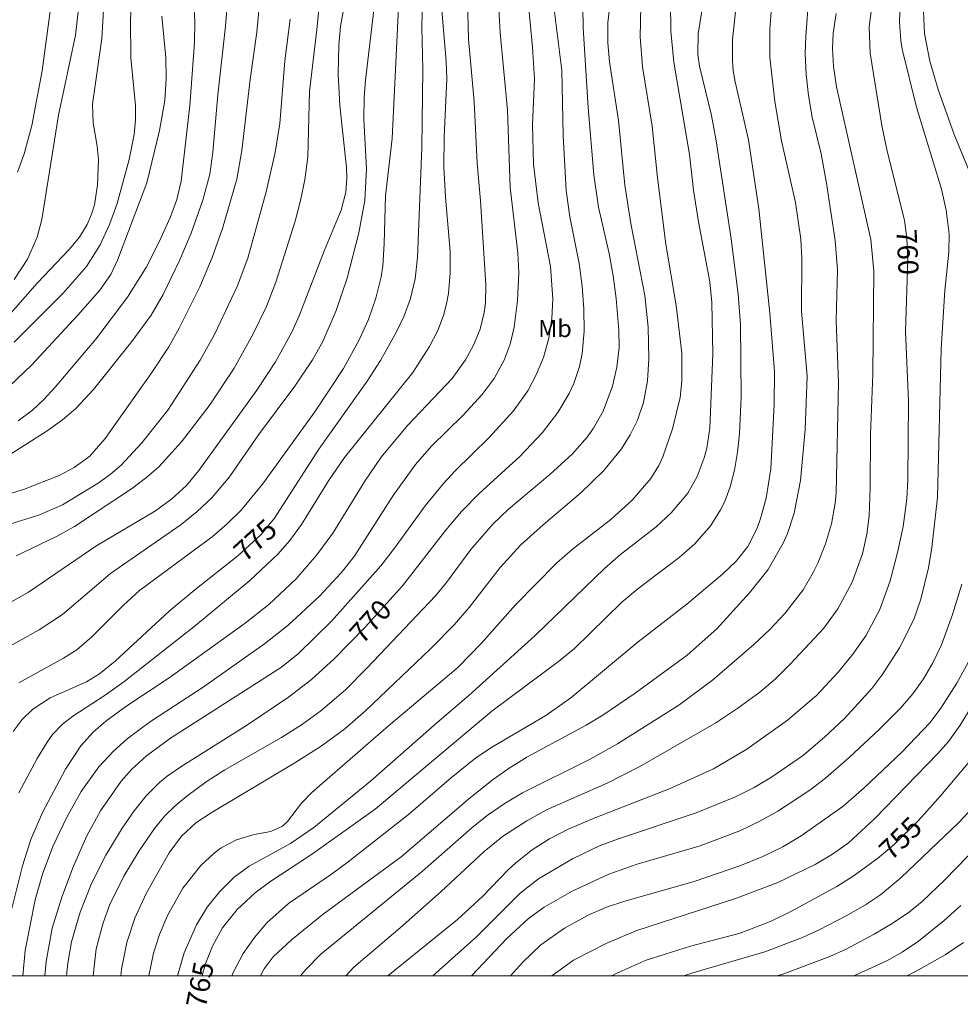
# Model space of a CAD drawing. Units: millimetres. Extents: x 420998 to 422000, y 4490498 to 4491001.
# Drawn here: x 421070 to 421152, y 4490498 to 4490583 of the extents above; entities that cross this region are included whole.
import ezdxf
from ezdxf.enums import TextEntityAlignment as Align

# ---------------------------------------------------------------- set-up
doc = ezdxf.new("R2010")
doc.units = ezdxf.units.MM
doc.header["$MEASUREMENT"] = 0
for name, color, linetype, lineweight in [('f020120p_textocartografico_usos_coberturas', 90, 'Continuous', 9), ('f050002l_curvanivel_cgn', 23, 'Continuous', 9), ('f050002l_curvanivel_mae', 213, 'Continuous', 9), ('HOJAS', 7, 'Continuous', 9)]:
    doc.layers.add(name, color=color, linetype=linetype, lineweight=lineweight)
doc.styles.get("Standard").update_dxf_attribs({"font": 'arial.ttf'})

# ---------------------------------------------------------------- blocks, each defined once
blk = doc.blocks.new('TVK2910N_ACAD_1_FMEBLOCK1')
at = {"layer": 'HOJAS'}
blk.add_lwpolyline([(-500, 250), (500, 250), (500, -250), (-500, -250)], close=True, dxfattribs=at)

msp = doc.modelspace()

# ---------------------------------------------------------------- linework, layer by layer
at = {"layer": 'f050002l_curvanivel_cgn'}
for points in [[(421152.838, 4490569.105, 758), (421151.217, 4490573.04, 758), (421149.831, 4490576.949, 758), (421149.105, 4490579.406, 758), (421148.65, 4490581.825, 758), (421148.564, 4490583.72, 758), (421148.812, 4490586.486, 758), (421149.694, 4490591.016, 758), (421150.155, 4490592.796, 758), (421151.571, 4490596.813, 758), (421153.906, 4490602.272, 758)], [(421094.493, 4490500, 762), (421094.906, 4490500.539, 762), (421096.238, 4490501.878, 762), (421105.068, 4490509.089, 762), (421109.349, 4490512.869, 762), (421110.695, 4490513.936, 762), (421112.159, 4490514.951, 762), (421113.745, 4490515.903, 762), (421119.619, 4490518.817, 762), (421121.998, 4490520.149, 762), (421127.317, 4490523.505, 762), (421130.237, 4490525.691, 762), (421133.838, 4490528.788, 762), (421135.217, 4490530.088, 762), (421136.516, 4490531.454, 762), (421138.106, 4490533.527, 762), (421138.994, 4490535.014, 762), (421139.389, 4490535.829, 762), (421140.05, 4490537.519, 762), (421140.561, 4490539.262, 762), (421140.899, 4490541.041, 762), (421140.987, 4490541.931, 762), (421141.177, 4490551.489, 762), (421140.971, 4490556.912, 762), (421141.081, 4490561.314, 762), (421140.899, 4490563.853, 762), (421140.15, 4490568.813, 762), (421139.671, 4490571.384, 762), (421138.91, 4490574.543, 762), (421138.592, 4490576.425, 762), (421138.379, 4490578.274, 762), (421138.281, 4490580.081, 762), (421138.334, 4490581.551, 762), (421139.136, 4490592.184, 762)], [(421066.286, 4490540.994, 781), (421070.448, 4490542.228, 781), (421073.543, 4490543.461, 781), (421074.841, 4490544.135, 781), (421076.178, 4490545.125, 781), (421077.527, 4490546.659, 781), (421081.57, 4490552.389, 781), (421083.039, 4490554.626, 781), (421083.954, 4490556.244, 781), (421085.738, 4490559.826, 781), (421086.825, 4490562.381, 781), (421087.7, 4490564.9, 781), (421088.958, 4490569.185, 781), (421089.387, 4490571.676, 781), (421090.11, 4490577.816, 781), (421090.688, 4490581.937, 781), (421091.333, 4490588.811, 781)], [(421069.613, 4490560.464, 787), (421070.785, 4490562.216, 787), (421071.63, 4490564.139, 787), (421072.025, 4490565.677, 787), (421073.478, 4490574.74, 787), (421074.959, 4490581.663, 787), (421075.736, 4490588.561, 787)], [(421069.914, 4490569.774, 788), (421070.496, 4490571.37, 788), (421071.163, 4490573.835, 788), (421072.053, 4490578.573, 788), (421073.447, 4490588.964, 788)], [(421069.803, 4490536.484, 779), (421073.361, 4490538.194, 779), (421074.855, 4490539.033, 779), (421079.804, 4490542.3, 779), (421081.133, 4490543.29, 779), (421082.173, 4490544.198, 779), (421084.149, 4490546.359, 779), (421086.541, 4490549.489, 779), (421088.733, 4490552.767, 779), (421090.344, 4490555.694, 779), (421091.537, 4490558.128, 779), (421092.345, 4490560.241, 779), (421094.005, 4490565.517, 779), (421094.49, 4490567.314, 779), (421094.87, 4490569.129, 779), (421095.106, 4490571.116, 779), (421095.265, 4490576.78, 779), (421095.911, 4490582.174, 779), (421096.489, 4490587.905, 779)], [(421105.96, 4490500, 759), (421109.801, 4490503.419, 759), (421113.543, 4490507.19, 759), (421115.133, 4490508.418, 759), (421118.099, 4490510.156, 759), (421120.503, 4490511.312, 759), (421121.991, 4490511.876, 759), (421128.821, 4490514.148, 759), (421132.23, 4490515.549, 759), (421133.857, 4490516.367, 759), (421135.373, 4490517.243, 759), (421138.131, 4490519.168, 759), (421139.992, 4490520.748, 759), (421141.716, 4490522.362, 759), (421144.064, 4490524.945, 759), (421145.034, 4490526.23, 759), (421146.474, 4490528.477, 759), (421147.718, 4490530.953, 759), (421148.327, 4490532.709, 759), (421148.991, 4490535.43, 759), (421149.279, 4490537.201, 759), (421149.769, 4490541.527, 759), (421150.086, 4490554.443, 759), (421150.415, 4490559.502, 759), (421150.766, 4490562.843, 759), (421150.789, 4490564.399, 759), (421150.542, 4490566.492, 759), (421150.129, 4490568.314, 759), (421147.955, 4490575.435, 759), (421146.711, 4490580.471, 759), (421146.582, 4490581.222, 759), (421146.47, 4490582.832, 759), (421146.642, 4490587.998, 759)], [(421067.56, 4490531.47, 778), (421070.874, 4490533.314, 778), (421076.705, 4490537.321, 778), (421081.9, 4490540.387, 778), (421083.31, 4490541.411, 778), (421084.58, 4490542.574, 778), (421085.643, 4490543.873, 778), (421090.691, 4490550.855, 778), (421092.301, 4490553.32, 778), (421093.731, 4490555.881, 778), (421094.371, 4490557.3, 778), (421096.568, 4490563.016, 778), (421098.005, 4490566.483, 778), (421098.419, 4490568.043, 778), (421098.508, 4490569.298, 778), (421098.467, 4490570.187, 778), (421097.908, 4490575.575, 778), (421097.757, 4490578.303, 778), (421097.81, 4490580.796, 778), (421097.961, 4490582.447, 778), (421098.852, 4490587.325, 778)], [(421068.238, 4490528.069, 777), (421071.807, 4490530.039, 777), (421073.822, 4490531.371, 777), (421077.987, 4490534.946, 777), (421084.116, 4490539.199, 777), (421085.499, 4490540.308, 777), (421086.788, 4490541.511, 777), (421088.309, 4490543.332, 777), (421090.847, 4490546.964, 777), (421093.995, 4490551.202, 777), (421095.512, 4490553.486, 777), (421096.41, 4490555.069, 777), (421097.587, 4490557.773, 777), (421098.54, 4490560.578, 777), (421099.549, 4490564.522, 777), (421100.052, 4490567.321, 777), (421100.202, 4490570.077, 777), (421099.984, 4490574.359, 777), (421099.995, 4490576.275, 777), (421100.114, 4490577.781, 777), (421101.132, 4490586.335, 777)], [(421069.979, 4490548.203, 783), (421071.22, 4490549.122, 783), (421072.171, 4490550.006, 783), (421073.188, 4490551.107, 783), (421076.719, 4490555.279, 783), (421079.457, 4490558.936, 783), (421081.068, 4490561.511, 783), (421082.237, 4490563.797, 783), (421083.208, 4490565.906, 783), (421083.751, 4490567.418, 783), (421084.119, 4490568.997, 783), (421084.871, 4490575.572, 783), (421085.266, 4490581.045, 783), (421085.293, 4490582.881, 783), (421085.128, 4490585.898, 783)], [(421091.014, 4490500, 763), (421091.328, 4490500.623, 763), (421092.099, 4490501.656, 763), (421093.692, 4490503.147, 763), (421096.46, 4490505.362, 763), (421103.204, 4490510.347, 763), (421109.05, 4490515.347, 763), (421111.116, 4490516.992, 763), (421112.596, 4490518.036, 763), (421114.113, 4490518.984, 763), (421119.289, 4490521.785, 763), (421120.71, 4490522.639, 763), (421123.529, 4490524.547, 763), (421128.05, 4490527.854, 763), (421130.61, 4490530.13, 763), (421133.462, 4490533.249, 763), (421135.072, 4490535.285, 763), (421136.393, 4490537.579, 763), (421136.755, 4490538.425, 763), (421137.329, 4490540.18, 763), (421137.89, 4490543.019, 763), (421138.301, 4490547.446, 763), (421138.473, 4490552.061, 763), (421137.984, 4490557.711, 763), (421138.006, 4490562.274, 763), (421137.919, 4490563.961, 763), (421137.447, 4490567.159, 763), (421136.246, 4490572.488, 763), (421135.645, 4490575.921, 763), (421135.23, 4490579.756, 763), (421135.211, 4490582.185, 763), (421135.52, 4490586.038, 763)], [(421067.636, 4490555.641, 786), (421071.607, 4490560.131, 786), (421074.41, 4490563.061, 786), (421075.289, 4490564.146, 786), (421075.96, 4490565.235, 786), (421076.351, 4490566.145, 786), (421076.591, 4490566.958, 786), (421076.872, 4490568.642, 786), (421076.944, 4490570.893, 786), (421076.836, 4490572.04, 786), (421076.492, 4490574.051, 786), (421076.434, 4490575.693, 786), (421077.24, 4490581.395, 786), (421077.451, 4490585.389, 786)], [(421067.817, 4490544.368, 782), (421072.477, 4490547.311, 782), (421073.821, 4490548.281, 782), (421074.971, 4490549.271, 782), (421076.501, 4490550.916, 782), (421079.852, 4490555.071, 782), (421081.505, 4490557.361, 782), (421082.567, 4490559.167, 782), (421084.008, 4490562.173, 782), (421084.992, 4490564.478, 782), (421086.003, 4490567.349, 782), (421086.599, 4490569.595, 782), (421086.872, 4490571.524, 782), (421087.295, 4490576.496, 782), (421087.978, 4490582.47, 782), (421088.242, 4490585.724, 782)], [(421072.3, 4490500, 771), (421072.397, 4490501.266, 771), (421072.918, 4490504.146, 771), (421073.754, 4490506.827, 771), (421074.784, 4490509.528, 771), (421075.944, 4490512.173, 771), (421077.119, 4490514.328, 771), (421078.906, 4490516.921, 771), (421079.83, 4490517.956, 771), (421081.104, 4490519.102, 771), (421083.194, 4490520.637, 771), (421092.838, 4490526.816, 771), (421094.293, 4490527.993, 771), (421097.182, 4490530.812, 771), (421101.462, 4490535.604, 771), (421102.65, 4490537.127, 771), (421105.291, 4490540.818, 771), (421106.885, 4490542.766, 771), (421107.899, 4490543.864, 771), (421110.847, 4490546.732, 771), (421112.982, 4490549.063, 771), (421114.202, 4490550.783, 771), (421114.934, 4490552.174, 771), (421115.562, 4490553.704, 771), (421116.05, 4490555.367, 771), (421116.306, 4490557.065, 771), (421116.379, 4490558.794, 771), (421116.184, 4490561.577, 771), (421115.12, 4490567.114, 771), (421114.698, 4490570.483, 771), (421114.62, 4490573.884, 771), (421114.787, 4490577.867, 771), (421114.622, 4490580.64, 771), (421114.214, 4490584.948, 771)], [(421078.876, 4490500, 768), (421078.932, 4490500.58, 768), (421079.407, 4490502.905, 768), (421080.101, 4490505.021, 768), (421081.111, 4490507.216, 768), (421083.089, 4490510.694, 768), (421084.151, 4490512.133, 768), (421085.405, 4490513.296, 768), (421086.721, 4490514.17, 768), (421093.978, 4490518.506, 768), (421096.276, 4490519.962, 768), (421098.325, 4490521.463, 768), (421100.112, 4490523.014, 768), (421105.765, 4490528.385, 768), (421107.829, 4490530.481, 768), (421109.12, 4490531.976, 768), (421111.815, 4490535.47, 768), (421113.613, 4490537.431, 768), (421115.533, 4490539.177, 768), (421118.821, 4490541.94, 768), (421120.825, 4490543.877, 768), (421122.348, 4490545.752, 768), (421123.108, 4490546.977, 768), (421123.722, 4490548.252, 768), (421124.249, 4490549.792, 768), (421124.614, 4490551.673, 768), (421124.731, 4490553.585, 768), (421124.665, 4490556.324, 768), (421124.359, 4490559.076, 768), (421123.144, 4490565.335, 768), (421122.627, 4490568.653, 768), (421122.073, 4490574.266, 768), (421121.296, 4490579.351, 768), (421121.169, 4490581.012, 768), (421121.161, 4490582.781, 768), (421121.443, 4490585.269, 768)], [(421068.728, 4490503.078, 773), (421070.336, 4490509.552, 773), (421071.057, 4490511.836, 773), (421072.092, 4490514.197, 773), (421074.076, 4490517.961, 773), (421075.406, 4490519.965, 773), (421076.477, 4490521.15, 773), (421077.577, 4490522.127, 773), (421079.306, 4490523.395, 773), (421083.083, 4490525.886, 773), (421089.676, 4490530.618, 773), (421091.723, 4490532.262, 773), (421094.101, 4490534.479, 773), (421095.885, 4490536.547, 773), (421097.278, 4490538.45, 773), (421100.062, 4490542.957, 773), (421101.472, 4490545.045, 773), (421103.763, 4490547.8, 773), (421107.634, 4490551.872, 773), (421108.814, 4490553.482, 773), (421109.497, 4490554.752, 773), (421110.064, 4490556.165, 773), (421110.427, 4490557.604, 773), (421110.526, 4490558.394, 773), (421110.573, 4490560.002, 773), (421110.108, 4490567.296, 773), (421109.811, 4490570.552, 773), (421109.556, 4490575.905, 773), (421109.051, 4490581.319, 773), (421108.987, 4490584.761, 773)], [(421070.026, 4490525.459, 776), (421073.913, 4490527.585, 776), (421075.053, 4490528.312, 776), (421076.364, 4490529.431, 776), (421079.126, 4490532.203, 776), (421080.5, 4490533.474, 776), (421086.8, 4490538.136, 776), (421088.113, 4490539.238, 776), (421089.324, 4490540.449, 776), (421091.191, 4490542.7, 776), (421095.731, 4490548.981, 776), (421098.211, 4490552.732, 776), (421099.58, 4490555.224, 776), (421100.374, 4490557.003, 776), (421101.025, 4490558.829, 776), (421101.474, 4490560.687, 776), (421101.62, 4490561.631, 776), (421101.753, 4490563.584, 776), (421101.853, 4490567.713, 776), (421102.451, 4490572.701, 776), (421102.977, 4490584.079, 776)], [(421076.47, 4490500, 769), (421076.75, 4490502.353, 769), (421077.337, 4490504.622, 769), (421077.938, 4490506.207, 769), (421079.156, 4490508.67, 769), (421080.48, 4490510.856, 769), (421081.818, 4490512.814, 769), (421082.686, 4490513.876, 769), (421083.587, 4490514.762, 769), (421084.615, 4490515.614, 769), (421086.305, 4490516.862, 769), (421087.913, 4490517.893, 769), (421092.831, 4490520.69, 769), (421094.655, 4490521.849, 769), (421096.234, 4490523.015, 769), (421098.372, 4490524.851, 769), (421100.28, 4490526.737, 769), (421106.188, 4490533.013, 769), (421107.147, 4490534.166, 769), (421109.27, 4490537.012, 769), (421111.179, 4490539.22, 769), (421112.549, 4490540.535, 769), (421116.122, 4490543.532, 769), (421118.099, 4490545.32, 769), (421119.354, 4490546.768, 769), (421119.907, 4490547.547, 769), (421120.754, 4490549.041, 769), (421121.573, 4490551.188, 769), (421121.954, 4490552.85, 769), (421122.133, 4490554.545, 769), (421122.112, 4490556.037, 769), (421121.878, 4490558.826, 769), (421121.613, 4490560.783, 769), (421121.26, 4490562.727, 769), (421120.358, 4490566.734, 769), (421119.936, 4490569.562, 769), (421119.451, 4490575.392, 769), (421119.011, 4490582.311, 769), (421118.976, 4490584.138, 769)], [(421081.325, 4490500, 767), (421081.724, 4490501.973, 767), (421082.234, 4490503.603, 767), (421082.921, 4490505.234, 767), (421084.277, 4490507.613, 767), (421085.831, 4490509.586, 767), (421086.978, 4490510.655, 767), (421087.602, 4490511.108, 767), (421088.92, 4490511.815, 767), (421090.447, 4490512.271, 767), (421091.89, 4490512.548, 767), (421092.903, 4490513.004, 767), (421093.349, 4490513.417, 767), (421094.57, 4490515.011, 767), (421095.462, 4490515.919, 767), (421102.112, 4490521.7, 767), (421108.139, 4490526.774, 767), (421110.206, 4490528.881, 767), (421113.151, 4490532.219, 767), (421116.741, 4490535.859, 767), (421118.049, 4490537.012, 767), (421121.405, 4490539.616, 767), (421123.279, 4490541.306, 767), (421124.893, 4490543.192, 767), (421125.572, 4490544.304, 767), (421125.934, 4490545.072, 767), (421126.775, 4490547.506, 767), (421127.425, 4490550.21, 767), (421127.592, 4490551.634, 767), (421127.583, 4490554.077, 767), (421127.102, 4490558.208, 767), (421126.201, 4490563.524, 767), (421125.46, 4490569.297, 767), (421124.996, 4490573.78, 767), (421124.168, 4490578.921, 767), (421123.968, 4490581.544, 767), (421124.012, 4490584.152, 767)], [(421083.799, 4490500, 766), (421084.377, 4490502.004, 766), (421085.443, 4490504.451, 766), (421086.367, 4490505.957, 766), (421087.473, 4490507.332, 766), (421088.726, 4490508.562, 766), (421090.033, 4490509.535, 766), (421093.611, 4490511.485, 766), (421095.646, 4490512.881, 766), (421100.557, 4490516.903, 766), (421106.311, 4490521.983, 766), (421109.105, 4490524.343, 766), (421114.856, 4490529.548, 766), (421120.859, 4490535.383, 766), (421122.257, 4490536.599, 766), (421125.342, 4490538.998, 766), (421126.666, 4490540.207, 766), (421128.095, 4490541.925, 766), (421128.917, 4490543.365, 766), (421129.522, 4490544.969, 766), (421129.738, 4490545.823, 766), (421130, 4490547.564, 766), (421130.281, 4490554.003, 766), (421130.198, 4490558.463, 766), (421130.01, 4490560.248, 766), (421129.023, 4490565.455, 766), (421128.608, 4490568.225, 766), (421128.252, 4490571.324, 766), (421126.897, 4490579.331, 766), (421126.626, 4490582.012, 766), (421126.609, 4490584.528, 766)], [(421069.206, 4490551.213, 784), (421071.135, 4490553.035, 784), (421075.16, 4490557.373, 784), (421077.062, 4490559.542, 784), (421078.003, 4490560.883, 784), (421078.599, 4490562.151, 784), (421081.146, 4490568.869, 784), (421082.237, 4490573.393, 784), (421082.692, 4490576.017, 784), (421082.815, 4490577.87, 784), (421082.786, 4490579.729, 784), (421082.44, 4490583.325, 784)], [(421070.038, 4490515.891, 774), (421071.618, 4490518.888, 774), (421072.475, 4490520.299, 774), (421072.96, 4490520.951, 774), (421073.817, 4490521.849, 774), (421074.723, 4490522.555, 774), (421077.531, 4490524.384, 774), (421079.131, 4490525.534, 774), (421085.356, 4490530.414, 774), (421090.07, 4490534.327, 774), (421092.509, 4490536.617, 774), (421093.562, 4490537.799, 774), (421094.58, 4490539.186, 774), (421096.9, 4490542.984, 774), (421098.313, 4490545.003, 774), (421104.245, 4490552.397, 774), (421105.692, 4490554.647, 774), (421106.398, 4490556.049, 774), (421106.885, 4490557.325, 774), (421107.16, 4490558.355, 774), (421107.321, 4490559.239, 774), (421107.486, 4490561.04, 774), (421107.468, 4490562.89, 774), (421107.058, 4490567.621, 774), (421106.936, 4490570.231, 774), (421106.937, 4490572.839, 774), (421107.168, 4490577.88, 774), (421107.131, 4490579.414, 774), (421106.745, 4490583.839, 774)], [(421070.367, 4490500, 772), (421070.591, 4490502.22, 772), (421071.443, 4490506.599, 772), (421072.081, 4490508.838, 772), (421072.99, 4490511.245, 772), (421074.156, 4490513.737, 772), (421075.436, 4490516.01, 772), (421076.981, 4490518.167, 772), (421078.241, 4490519.523, 772), (421079.44, 4490520.589, 772), (421081.459, 4490522.093, 772), (421086.024, 4490525.079, 772), (421091.362, 4490528.826, 772), (421093.377, 4490530.426, 772), (421096.123, 4490532.972, 772), (421098, 4490534.999, 772), (421099.136, 4490536.421, 772), (421102.538, 4490541.722, 772), (421104.452, 4490544.393, 772), (421105.865, 4490545.996, 772), (421108.562, 4490548.664, 772), (421110.25, 4490550.485, 772), (421111.29, 4490551.874, 772), (421112.172, 4490553.463, 772), (421112.686, 4490554.837, 772), (421113.038, 4490556.311, 772), (421113.325, 4490558.652, 772), (421113.428, 4490561.052, 772), (421113.343, 4490562.786, 772), (421112.683, 4490568.456, 772), (421112.462, 4490575.162, 772), (421111.798, 4490581.87, 772), (421111.704, 4490583.966, 772)], [(421088.53, 4490500, 764), (421088.62, 4490500.245, 764), (421089.516, 4490501.951, 764), (421090.476, 4490503.333, 764), (421091.566, 4490504.617, 764), (421093.43, 4490506.287, 764), (421097.183, 4490508.848, 764), (421098.61, 4490509.913, 764), (421103.841, 4490514.016, 764), (421107.581, 4490517.232, 764), (421109.71, 4490518.928, 764), (421111.141, 4490519.892, 764), (421115.766, 4490522.619, 764), (421117.954, 4490524.153, 764), (421123.779, 4490529.012, 764), (421128.008, 4490532.273, 764), (421131.126, 4490534.888, 764), (421132.305, 4490536.009, 764), (421133.302, 4490537.292, 764), (421134.108, 4490538.873, 764), (421134.421, 4490539.716, 764), (421134.904, 4490541.469, 764), (421135.3, 4490544.026, 764), (421135.597, 4490549.597, 764), (421135.612, 4490552.469, 764), (421135.233, 4490557.534, 764), (421134.263, 4490566.601, 764), (421133.38, 4490572.577, 764), (421132.198, 4490577.615, 764), (421132.048, 4490578.565, 764), (421131.975, 4490579.46, 764), (421131.98, 4490581.269, 764), (421132.259, 4490584, 764)], [(421098.405, 4490500, 761), (421099.108, 4490500.768, 761), (421103.139, 4490504.185, 761), (421106.704, 4490507.329, 761), (421110.434, 4490510.816, 761), (421112.093, 4490512.157, 761), (421114.114, 4490513.475, 761), (421115.821, 4490514.416, 761), (421121.101, 4490516.739, 761), (421123.928, 4490518.176, 761), (421130.532, 4490521.962, 761), (421132.43, 4490523.237, 761), (421134.346, 4490524.647, 761), (421135.671, 4490525.775, 761), (421137.009, 4490527.084, 761), (421139.895, 4490530.205, 761), (421141.134, 4490531.88, 761), (421142.376, 4490534.181, 761), (421143.272, 4490536.645, 761), (421143.653, 4490538.353, 761), (421143.833, 4490539.934, 761), (421143.939, 4490542.377, 761), (421143.947, 4490547.015, 761), (421144.168, 4490552.261, 761), (421144.24, 4490561.175, 761), (421143.993, 4490563.921, 761), (421141.014, 4490577.193, 761), (421140.737, 4490578.952, 761), (421140.66, 4490580.507, 761), (421140.726, 4490581.841, 761), (421140.973, 4490583.555, 761)], [(421109.315, 4490500, 758), (421112.386, 4490503.241, 758), (421114.28, 4490504.978, 758), (421115.63, 4490505.96, 758), (421118.061, 4490507.374, 758), (421121.259, 4490508.833, 758), (421123.711, 4490509.695, 758), (421129.186, 4490511.293, 758), (421132.621, 4490512.61, 758), (421134.294, 4490513.413, 758), (421135.922, 4490514.306, 758), (421138.7, 4490516.135, 758), (421140.044, 4490517.184, 758), (421142.098, 4490518.964, 758), (421144.753, 4490521.434, 758), (421146.554, 4490523.241, 758), (421147.627, 4490524.478, 758), (421148.559, 4490525.79, 758), (421149.373, 4490527.181, 758), (421150.116, 4490528.754, 758), (421151.091, 4490531.389, 758), (421151.893, 4490534.003, 758)], [(421112.721, 4490500, 757), (421113.762, 4490501.164, 757), (421115.352, 4490502.7, 757), (421117.398, 4490504.159, 757), (421119.452, 4490505.278, 757), (421121.056, 4490505.962, 757), (421122.645, 4490506.495, 757), (421128.664, 4490508.209, 757), (421132.628, 4490509.573, 757), (421134.625, 4490510.361, 757), (421136.354, 4490511.208, 757), (421137.954, 4490512.154, 757), (421141.551, 4490514.714, 757), (421143.414, 4490516.333, 757), (421146.68, 4490519.437, 757), (421149.13, 4490522.014, 757), (421150.067, 4490523.242, 757), (421151.464, 4490525.414, 757), (421152.649, 4490527.582, 757)], [(421116.288, 4490500, 756), (421118.172, 4490501.357, 756), (421121.059, 4490502.856, 756), (421123.584, 4490503.928, 756), (421132.334, 4490506.755, 756), (421135.921, 4490508.118, 756), (421139.144, 4490509.675, 756), (421140.675, 4490510.583, 756), (421142.041, 4490511.562, 756), (421144.314, 4490513.631, 756), (421149.816, 4490519.299, 756), (421150.732, 4490520.364, 756), (421151.746, 4490521.765, 756), (421153.107, 4490523.991, 756)], [(421135.87, 4490500, 753), (421136.351, 4490500.153, 753), (421140.443, 4490501.679, 753), (421141.86, 4490502.338, 753), (421144.282, 4490503.617, 753), (421145.852, 4490504.551, 753), (421147.355, 4490505.58, 753), (421148.449, 4490506.472, 753), (421150.388, 4490508.321, 753), (421158.559, 4490516.725, 753)], [(421127.77, 4490500, 754), (421128.545, 4490500.26, 754), (421134.79, 4490502.104, 754), (421138.058, 4490503.333, 754), (421139.511, 4490503.997, 754), (421141.858, 4490505.223, 754), (421143.533, 4490506.184, 754), (421144.838, 4490507.052, 754), (421146.605, 4490508.531, 754), (421151.619, 4490513.313, 754), (421153.671, 4490515.521, 754)], [(421142.526, 4490500, 752), (421145.39, 4490501.31, 752), (421146.703, 4490502.066, 752), (421148.114, 4490503.032, 752), (421150.362, 4490504.828, 752), (421151.806, 4490506.122, 752)], [(421147.111, 4490500, 751), (421147.932, 4490500.407, 751), (421150.428, 4490501.847, 751), (421152.027, 4490502.9, 751)]]:
    msp.add_polyline3d(points, dxfattribs=at)
at = {"layer": 'f050002l_curvanivel_mae'}
for points in [[(421102.053, 4490500, 760), (421108.118, 4490504.9, 760), (421110.282, 4490506.895, 760), (421112.496, 4490509.207, 760), (421113.163, 4490509.829, 760), (421114.581, 4490510.946, 760), (421116.092, 4490511.907, 760), (421117.707, 4490512.74, 760), (421120.107, 4490513.761, 760), (421126.58, 4490516.259, 760), (421130.319, 4490517.984, 760), (421133.235, 4490519.676, 760), (421136.746, 4490522.205, 760), (421139.264, 4490524.356, 760), (421141.195, 4490526.397, 760), (421142.43, 4490527.929, 760), (421143.55, 4490529.538, 760), (421144.77, 4490531.825, 760), (421145.656, 4490534.307, 760), (421146.338, 4490536.87, 760), (421146.79, 4490539.01, 760), (421147.107, 4490541.432, 760), (421147.207, 4490543.053, 760), (421147.27, 4490549.895, 760), (421146.993, 4490555.962, 760), (421147.215, 4490562.217, 760), (421147.121, 4490564.026, 760), (421146.91, 4490565.603, 760), (421145.399, 4490571.615, 760), (421144.958, 4490573.83, 760), (421143.934, 4490580.123, 760), (421143.841, 4490582.391, 760), (421144.552, 4490587.811, 760)], [(421069.627, 4490555.012, 785), (421073.886, 4490559.28, 785), (421075.906, 4490561.597, 785), (421077.091, 4490563.467, 785), (421077.906, 4490565.229, 785), (421078.575, 4490567.064, 785), (421079.615, 4490570.881, 785), (421080.031, 4490573.061, 785), (421080.147, 4490574.32, 785), (421080.145, 4490575.564, 785), (421079.745, 4490579.705, 785), (421079.73, 4490582.992, 785), (421079.883, 4490586.426, 785)], [(421069.538, 4490521.235, 775), (421070.311, 4490522.267, 775), (421071.233, 4490523.16, 775), (421072.737, 4490524.149, 775), (421075.917, 4490525.526, 775), (421077.041, 4490526.226, 775), (421078.378, 4490527.339, 775), (421083.075, 4490531.656, 775), (421085.312, 4490533.531, 775), (421089.041, 4490536.46, 775), (421091.073, 4490538.322, 775), (421092.218, 4490539.752, 775), (421096.063, 4490545.731, 775), (421100.279, 4490551.649, 775), (421101.43, 4490553.421, 775), (421102.823, 4490555.906, 775), (421103.482, 4490557.295, 775), (421104.038, 4490558.825, 775), (421104.429, 4490560.511, 775), (421104.647, 4490562.374, 775), (421105.007, 4490571.89, 775), (421105.11, 4490578.681, 775), (421105.023, 4490582.342, 775), (421105.074, 4490584.925, 775)], [(421085.943, 4490500, 765), (421086.216, 4490500.998, 765), (421086.833, 4490502.596, 765), (421087.698, 4490504.174, 765), (421088.97, 4490505.757, 765), (421090.542, 4490507.205, 765), (421091.809, 4490508.157, 765), (421095.436, 4490510.555, 765), (421100.959, 4490514.473, 765), (421111.103, 4490522.988, 765), (421116.888, 4490527.313, 765), (421118.269, 4490528.437, 765), (421122.382, 4490532.451, 765), (421123.762, 4490533.605, 765), (421127.362, 4490536.33, 765), (421128.706, 4490537.505, 765), (421130.09, 4490539.098, 765), (421130.948, 4490540.471, 765), (421131.304, 4490541.199, 765), (421131.787, 4490542.477, 765), (421132.161, 4490543.907, 765), (421132.426, 4490545.481, 765), (421132.593, 4490547.069, 765), (421132.719, 4490550.283, 765), (421132.679, 4490556.551, 765), (421132.468, 4490559.182, 765), (421131.855, 4490563.995, 765), (421130.57, 4490572.505, 765), (421130.145, 4490574.714, 765), (421129.106, 4490578.987, 765), (421128.982, 4490580.031, 765), (421129.009, 4490581.786, 765), (421129.423, 4490584.481, 765)], [(421074.169, 4490500, 770), (421074.28, 4490501.108, 770), (421074.608, 4490502.959, 770), (421075.352, 4490505.531, 770), (421076.343, 4490508.028, 770), (421077.592, 4490510.478, 770), (421078.999, 4490512.838, 770), (421080.027, 4490514.339, 770), (421081.078, 4490515.634, 770), (421082.239, 4490516.782, 770), (421082.911, 4490517.335, 770), (421084.253, 4490518.275, 770), (421089.787, 4490521.75, 770), (421093.427, 4490524.216, 770), (421095.443, 4490525.749, 770), (421097.399, 4490527.522, 770), (421100.099, 4490530.286, 770), (421103.335, 4490533.877, 770), (421107.08, 4490538.684, 770), (421108.447, 4490540.314, 770), (421109.961, 4490541.855, 770), (421113.537, 4490545.133, 770), (421115.498, 4490547.183, 770), (421116.825, 4490548.909, 770), (421117.796, 4490550.577, 770), (421118.197, 4490551.448, 770), (421118.704, 4490552.918, 770), (421118.939, 4490554.048, 770), (421119.094, 4490555.971, 770), (421119.066, 4490557.927, 770), (421118.921, 4490559.892, 770), (421118.67, 4490561.849, 770), (421117.863, 4490565.909, 770), (421117.543, 4490568.196, 770), (421117.267, 4490572.96, 770), (421117.158, 4490578.611, 770), (421116.5, 4490583.92, 770)], [(421067.405, 4490538.643, 780), (421071.812, 4490540.023, 780), (421073.826, 4490540.903, 780), (421076.913, 4490542.78, 780), (421077.963, 4490543.539, 780), (421078.922, 4490544.357, 780), (421080.719, 4490546.291, 780), (421082.949, 4490549.117, 780), (421085.763, 4490553.473, 780), (421087.025, 4490555.683, 780), (421088.992, 4490559.863, 780), (421089.908, 4490562.301, 780), (421091.492, 4490568.076, 780), (421092.288, 4490571.477, 780), (421092.679, 4490574.007, 780), (421093.109, 4490579.444, 780), (421093.588, 4490583.074, 780)], [(421121.497, 4490500, 755), (421121.888, 4490500.221, 755), (421124.482, 4490501.365, 755), (421128.336, 4490502.591, 755), (421132.644, 4490503.726, 755), (421135.337, 4490504.757, 755), (421137.094, 4490505.617, 755), (421141.026, 4490507.768, 755), (421142.459, 4490508.653, 755), (421144.571, 4490510.182, 755), (421145.99, 4490511.391, 755), (421148.117, 4490513.491, 755), (421150.056, 4490515.653, 755), (421152.564, 4490518.63, 755)]]:
    msp.add_polyline3d(points, dxfattribs=at)

# ---------------------------------------------------------------- block references
at = {"layer": 'HOJAS'}
msp.add_blockref('TVK2910N_ACAD_1_FMEBLOCK1', (421500, 4490750), dxfattribs=at)

# ---------------------------------------------------------------- texts
at = {"layer": 'f020120p_textocartografico_usos_coberturas'}
msp.add_text('Mb', height=1.5, dxfattribs=at).set_placement((421116.57, 4490556.21), align=Align.MIDDLE_CENTER)
at = {"layer": 'f050002l_curvanivel_mae', "char_height": 1.75, "width": 5.25, "attachment_point": 5}
for s, insert, rotation in [('{\\fRoman|b1|i0;760}', (421147.182, 4490562.848, 760), 272.97325), ('{\\fRoman|b1|i0;775}', (421090.55, 4490537.843, 775), 42.50377), ('{\\fRoman|b1|i0;770}', (421100.552, 4490530.789, 770), 47.97585), ('{\\fRoman|b1|i0;755}', (421146.557, 4490511.951, 755), 44.61999), ('{\\fRoman|b1|i0;765}', (421085.752, 4490499.247, 765), 79.25213)]:
    msp.add_mtext(s, dxfattribs=dict(at, insert=insert, rotation=rotation))

doc.saveas('drawing.dxf')
